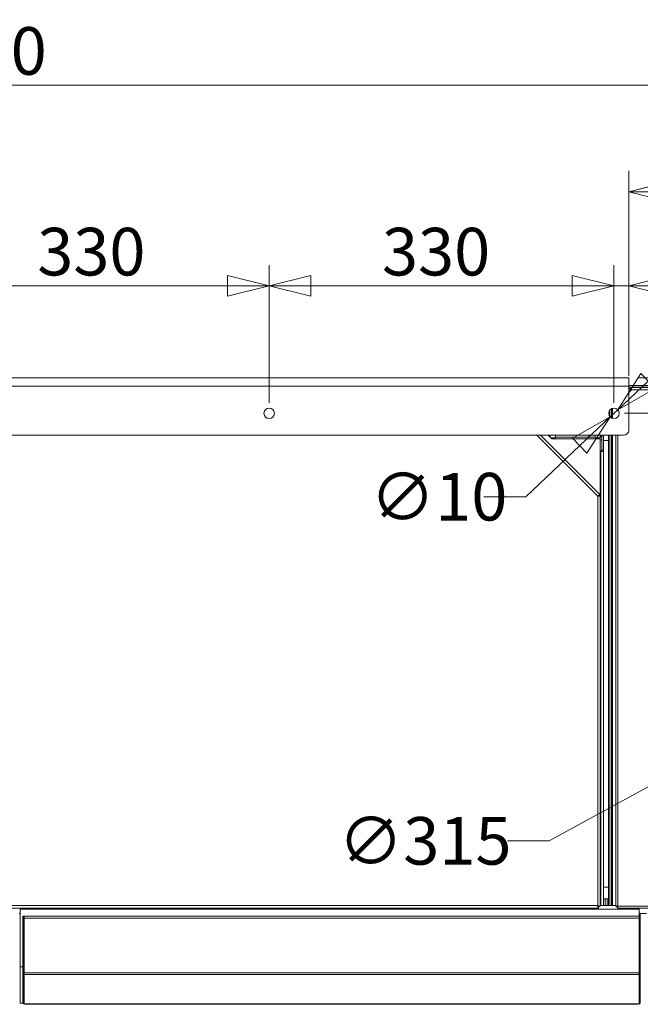
# Model space of a CAD drawing. Units: millimetres. Extents: x 223 to 8652, y 193 to 5561.
# Drawn here: x 4218 to 4812, y 4618 to 5561 of the extents above; entities that cross this region are included whole.
import ezdxf

# ---------------------------------------------------------------- set-up
doc = ezdxf.new("R2010")
doc.units = ezdxf.units.MM
doc.header["$LTSCALE"] = 20
doc.layers.add('AM - Dimension', color=9, linetype='Continuous', lineweight=5, true_color=0x808080)
doc.layers.add('AM - Drawing', color=7, linetype='Continuous', lineweight=5)
doc.styles.add('Libre Frankling 9pkt Light', font='txt.shx')
doc.dimstyles.new('AM salgstegninger', dxfattribs={"dimscale": 20, "dimtxt": 2.28, "dimasz": 2, "dimexe": 1, "dimexo": 0.5, "dimgap": 0.5, "dimtad": 1, "dimdec": 0, "dimrnd": 1e-08, "dimtxsty": 'Libre Frankling 9pkt Light', "dimblk": 'Filled-2', "dimcen": 0.09, "dimdle": 6, "dimclrd": 8, "dimclre": 8, "dimclrt": 7, "dimadec": 0, "dimazin": 2, "dimtfac": 1, "dimtdec": 0, "dimtmove": 0, "dimatfit": 3, "dimldrblk": 'Filled-2', "dimfxl": 1, "dimtolj": 1, "dimlwd": 0, "dimlwe": 0, "dimarcsym": 0})

# ---------------------------------------------------------------- blocks, each defined once
blk = doc.blocks.new('Filled-2')
at = {"color": 0}
for p, q in [((0, 0), (-1, 0.25)), ((-1, 0.25), (-1, -0.25)), ((-1, 0), (0, 0)), ((-1, -0.25), (0, 0))]:
    blk.add_line(p, q, dxfattribs=at)
at = {"color": 0, "flags": 128}
blk.add_lwpolyline([(-1, -0.25), (0, 0), (-1, 0.25), (-1, -0.25)], dxfattribs=at)
at = {"color": 0}
blk.add_solid([(-1, -0.25), (0, 0), (-1, 0.25), (-1, -0.25)], dxfattribs=at)
blk = doc.blocks.new('*D41')
at = {"layer": 'AM - Dimension', "color": 8, "lineweight": 0, "transparency": 16777216}
for p, q in [((3292.82, 5287.53), (3292.82, 5518.7)), ((5062.82, 5137.53), (5062.82, 5518.7)), ((3332.82, 5498.7), (5022.82, 5498.7))]:
    blk.add_line(p, q, dxfattribs=at)
at = {"layer": 'Defpoints', "color": 0, "transparency": 16777216}
for p in [(5062.82, 5498.7), (3292.82, 5277.53), (5062.82, 5127.53)]:
    blk.add_point(p, dxfattribs=at)
at = {"layer": 'AM - Dimension', "color": 8, "lineweight": 0, "transparency": 16777216, "xscale": 40, "yscale": 40, "zscale": 40, "rotation": 180}
blk.add_blockref('Filled-2', (3292.82, 5498.7), dxfattribs=at)
at = {"layer": 'AM - Dimension', "color": 8, "lineweight": 0, "transparency": 16777216, "xscale": 40, "yscale": 40, "zscale": 40}
blk.add_blockref('Filled-2', (5062.82, 5498.7), dxfattribs=at)
at = {"layer": 'AM - Dimension', "color": 7, "lineweight": 5, "transparency": 16777216, "insert": (4105.62, 5531.5), "char_height": 45.6, "attachment_point": 4, "style": 'Libre Frankling 9pkt Light'}
blk.add_mtext('\\A1;1770', dxfattribs=at)
blk = doc.blocks.new('*D43')
at = {"layer": 'AM - Dimension', "color": 8, "lineweight": 0, "transparency": 16777216}
for p, q in [((5510.76, 5258.43), (5510.76, 5298.43)), ((4810.82, 5218.43), (5530.76, 5218.43)), ((5510.76, 5218.43), (5510.76, 5184.43)), ((4796.62, 5184.43), (5530.76, 5184.43)), ((5510.76, 5144.43), (5510.76, 5104.43))]:
    blk.add_line(p, q, dxfattribs=at)
at = {"layer": 'Defpoints', "color": 0, "transparency": 16777216}
for p in [(4800.82, 5218.43), (4786.62, 5184.43), (5510.76, 5184.43)]:
    blk.add_point(p, dxfattribs=at)
at = {"layer": 'AM - Dimension', "color": 8, "lineweight": 0, "transparency": 16777216, "xscale": 40, "yscale": 40, "zscale": 40}
for p, rotation in [((5510.76, 5218.43), 270), ((5510.76, 5184.43), 90)]:
    blk.add_blockref('Filled-2', p, dxfattribs=dict(at, rotation=rotation))
at = {"layer": 'AM - Dimension', "color": 7, "lineweight": 5, "transparency": 16777216, "insert": (5477.96, 5163.43), "char_height": 45.6, "attachment_point": 4, "rotation": 90, "style": 'Libre Frankling 9pkt Light'}
blk.add_mtext('\\A1;34', dxfattribs=at)
blk = doc.blocks.new('*D44')
at = {"layer": 'AM - Dimension', "color": 8, "lineweight": 0, "transparency": 16777216}
for p, q in [((4810.82, 5218.43), (5622.95, 5218.43)), ((5602.95, 5178.43), (5602.95, 5000.03)), ((5072.82, 4960.03), (5622.95, 4960.03))]:
    blk.add_line(p, q, dxfattribs=at)
at = {"layer": 'Defpoints', "color": 0, "transparency": 16777216}
for p in [(4800.82, 5218.43), (5062.82, 4960.03), (5602.95, 4960.03)]:
    blk.add_point(p, dxfattribs=at)
at = {"layer": 'AM - Dimension', "color": 8, "lineweight": 0, "transparency": 16777216, "xscale": 40, "yscale": 40, "zscale": 40}
for p, rotation in [((5602.95, 5218.43), 90), ((5602.95, 4960.03), 270)]:
    blk.add_blockref('Filled-2', p, dxfattribs=dict(at, rotation=rotation))
at = {"layer": 'AM - Dimension', "color": 7, "lineweight": 5, "transparency": 16777216, "insert": (5570.15, 5028.43), "char_height": 45.6, "attachment_point": 4, "rotation": 90, "style": 'Libre Frankling 9pkt Light'}
blk.add_mtext('\\A1;258', dxfattribs=at)
blk = doc.blocks.new('*D48')
at = {"layer": 'AM - Dimension', "color": 8, "lineweight": 0, "transparency": 16777216}
for p, q in [((4126.62, 5194.43), (4126.62, 5326.48)), ((4456.62, 5194.43), (4456.62, 5326.48)), ((4166.62, 5306.48), (4416.62, 5306.48))]:
    blk.add_line(p, q, dxfattribs=at)
at = {"layer": 'Defpoints', "color": 0, "transparency": 16777216}
for p in [(4456.62, 5306.48), (4126.62, 5184.43), (4456.62, 5184.43)]:
    blk.add_point(p, dxfattribs=at)
at = {"layer": 'AM - Dimension', "color": 8, "lineweight": 0, "transparency": 16777216, "xscale": 40, "yscale": 40, "zscale": 40, "rotation": 180}
blk.add_blockref('Filled-2', (4126.62, 5306.48), dxfattribs=at)
at = {"layer": 'AM - Dimension', "color": 8, "lineweight": 0, "transparency": 16777216, "xscale": 40, "yscale": 40, "zscale": 40}
blk.add_blockref('Filled-2', (4456.62, 5306.48), dxfattribs=at)
at = {"layer": 'AM - Dimension', "color": 7, "lineweight": 5, "transparency": 16777216, "insert": (4234.62, 5339.28), "char_height": 45.6, "attachment_point": 4, "style": 'Libre Frankling 9pkt Light'}
blk.add_mtext('\\A1;330', dxfattribs=at)
blk = doc.blocks.new('*D49')
at = {"layer": 'AM - Dimension', "color": 8, "lineweight": 0, "transparency": 16777216}
for p, q in [((4456.62, 5194.43), (4456.62, 5326.48)), ((4786.62, 5194.43), (4786.62, 5326.48)), ((4496.62, 5306.48), (4746.62, 5306.48))]:
    blk.add_line(p, q, dxfattribs=at)
at = {"layer": 'Defpoints', "color": 0, "transparency": 16777216}
for p in [(4786.62, 5306.48), (4456.62, 5184.43), (4786.62, 5184.43)]:
    blk.add_point(p, dxfattribs=at)
at = {"layer": 'AM - Dimension', "color": 8, "lineweight": 0, "transparency": 16777216, "xscale": 40, "yscale": 40, "zscale": 40, "rotation": 180}
blk.add_blockref('Filled-2', (4456.62, 5306.48), dxfattribs=at)
at = {"layer": 'AM - Dimension', "color": 8, "lineweight": 0, "transparency": 16777216, "xscale": 40, "yscale": 40, "zscale": 40}
blk.add_blockref('Filled-2', (4786.62, 5306.48), dxfattribs=at)
at = {"layer": 'AM - Dimension', "color": 7, "lineweight": 5, "transparency": 16777216, "insert": (4564.62, 5339.28), "char_height": 45.6, "attachment_point": 4, "style": 'Libre Frankling 9pkt Light'}
blk.add_mtext('\\A1;330', dxfattribs=at)
blk = doc.blocks.new('*D50')
at = {"layer": 'AM - Dimension', "color": 8, "lineweight": 0, "transparency": 16777216}
for p, q in [((4786.62, 5194.43), (4786.62, 5326.48)), ((4800.82, 5220.43), (4800.82, 5326.48)), ((4746.62, 5306.48), (4706.62, 5306.48)), ((4786.62, 5306.48), (4800.82, 5306.48)), ((4840.82, 5306.48), (4961.62, 5306.48))]:
    blk.add_line(p, q, dxfattribs=at)
at = {"layer": 'Defpoints', "color": 0, "transparency": 16777216}
for p in [(4800.82, 5306.48), (4800.82, 5210.43), (4786.62, 5184.43)]:
    blk.add_point(p, dxfattribs=at)
at = {"layer": 'AM - Dimension', "color": 8, "lineweight": 0, "transparency": 16777216, "xscale": 40, "yscale": 40, "zscale": 40}
blk.add_blockref('Filled-2', (4786.62, 5306.48), dxfattribs=at)
at = {"layer": 'AM - Dimension', "color": 8, "lineweight": 0, "transparency": 16777216, "xscale": 40, "yscale": 40, "zscale": 40, "rotation": 180}
blk.add_blockref('Filled-2', (4800.82, 5306.48), dxfattribs=at)
at = {"layer": 'AM - Dimension', "color": 7, "lineweight": 5, "transparency": 16777216, "insert": (4890.82, 5339.28), "char_height": 45.6, "attachment_point": 4, "style": 'Libre Frankling 9pkt Light'}
blk.add_mtext('\\A1;14', dxfattribs=at)
blk = doc.blocks.new('*D51')
at = {"layer": 'AM - Dimension', "color": 8, "lineweight": 0, "transparency": 16777216}
for p, q in [((4800.82, 5220.43), (4800.82, 5416.69)), ((5062.82, 4970.03), (5062.82, 5416.69)), ((4840.82, 5396.69), (5022.82, 5396.69))]:
    blk.add_line(p, q, dxfattribs=at)
at = {"layer": 'Defpoints', "color": 0, "transparency": 16777216}
for p in [(5062.82, 5396.69), (4800.82, 5210.43), (5062.82, 4960.03)]:
    blk.add_point(p, dxfattribs=at)
at = {"layer": 'AM - Dimension', "color": 8, "lineweight": 0, "transparency": 16777216, "xscale": 40, "yscale": 40, "zscale": 40, "rotation": 180}
blk.add_blockref('Filled-2', (4800.82, 5396.69), dxfattribs=at)
at = {"layer": 'AM - Dimension', "color": 8, "lineweight": 0, "transparency": 16777216, "xscale": 40, "yscale": 40, "zscale": 40}
blk.add_blockref('Filled-2', (5062.82, 5396.69), dxfattribs=at)
at = {"layer": 'AM - Dimension', "color": 7, "lineweight": 5, "transparency": 16777216, "insert": (4871.02, 5429.49), "char_height": 45.6, "attachment_point": 4, "style": 'Libre Frankling 9pkt Light'}
blk.add_mtext('\\A1;262', dxfattribs=at)
blk = doc.blocks.new('*D52')
at = {"layer": 'AM - Dimension', "color": 8, "lineweight": 0, "transparency": 16777216}
for p, q in [((5165.89, 5016.45), (4959.75, 4903.62)), ((4924.66, 4884.41), (4724.79, 4775.01)), ((4724.79, 4775.01), (4684.79, 4775.01))]:
    blk.add_line(p, q, dxfattribs=at)
at = {"layer": 'Defpoints', "color": 0, "transparency": 16777216}
for p in [(5200.98, 5035.66), (4924.66, 4884.41)]:
    blk.add_point(p, dxfattribs=at)
at = {"layer": 'AM - Dimension', "color": 8, "lineweight": 0, "transparency": 16777216, "xscale": 40, "yscale": 40, "zscale": 40}
for p, rotation in [((5200.98, 5035.66), 28.69511948100091), ((4924.66, 4884.41), 208.6951194810009)]:
    blk.add_blockref('Filled-2', p, dxfattribs=dict(at, rotation=rotation))
at = {"layer": 'AM - Dimension', "color": 7, "lineweight": 5, "transparency": 16777216, "insert": (4522.79, 4775.01), "char_height": 45.6, "attachment_point": 4, "style": 'Libre Frankling 9pkt Light'}
blk.add_mtext('\\A1;∅315', dxfattribs=at)
blk = doc.blocks.new('*D77')
at = {"layer": 'AM - Dimension', "color": 8, "lineweight": 0, "transparency": 16777216}
for p, q in [((4819.31, 5215.36), (4848.37, 5242.85)), ((4790.25, 5187.87), (4782.99, 5181)), ((4753.93, 5153.51), (4702.2, 5104.56)), ((4702.2, 5104.56), (4662.2, 5104.56))]:
    blk.add_line(p, q, dxfattribs=at)
at = {"layer": 'Defpoints', "color": 0, "transparency": 16777216}
for p in [(4790.25, 5187.87), (4782.99, 5181)]:
    blk.add_point(p, dxfattribs=at)
at = {"layer": 'AM - Dimension', "color": 8, "lineweight": 0, "transparency": 16777216, "xscale": 40, "yscale": 40, "zscale": 40}
for p, rotation in [((4790.25, 5187.87), 223.4151056181479), ((4782.99, 5181), 43.41510561814791)]:
    blk.add_blockref('Filled-2', p, dxfattribs=dict(at, rotation=rotation))
at = {"layer": 'AM - Dimension', "color": 7, "lineweight": 5, "transparency": 16777216, "insert": (4553.4, 5104.56), "char_height": 45.6, "attachment_point": 4, "style": 'Libre Frankling 9pkt Light'}
blk.add_mtext('\\A1;∅10', dxfattribs=at)

msp = doc.modelspace()

# ---------------------------------------------------------------- linework, layer by layer
at = {"layer": 'AM - Drawing'}
for p, q in [((3452.42, 5218.43), (4800.82, 5218.43)), ((4800.82, 5210.43), (4800.82, 5218.43)), ((4800.82, 5210.43), (3452.42, 5210.43)), ((4800.82, 5211.03), (5234.82, 5211.03)), ((4800.82, 5210.43), (4800.82, 5168.38)), ((4800.82, 5209.53), (5236.32, 5209.53)), ((4800.82, 5207.36), (4801.91, 5208.45)), ((4803.32, 5207.03), (4800.82, 5204.53)), ((4803.32, 5207.03), (4801.91, 5208.45)), ((4803.32, 5209.03), (5287.11, 5209.03)), ((4803.32, 5207.03), (4803.32, 5209.03)), ((5287.82, 5207.03), (4803.32, 5207.03)), ((4782.82, 5187.68), (4782.82, 5181.18)), ((4782.82, 5187.68), (4782.82, 5181.18)), ((4784.32, 5188.87), (4784.32, 5179.99)), ((4785.32, 5179.61), (4785.32, 5189.26)), ((3457.42, 5163.38), (4795.82, 5163.38)), ((4771.07, 5105), (4712.69, 5163.38)), ((4716.22, 5163.38), (4773.06, 5106.55)), ((4723.72, 5163.38), (4727.07, 5160.03)), ((4724.57, 5163.38), (4724.57, 5162.53)), ((4725.57, 5163.38), (4725.57, 5161.53)), ((4726.07, 5161.03), (4730.57, 5161.03)), ((4773.57, 5160.03), (4727.07, 5160.03)), ((4730.57, 5161.03), (4730.57, 5163.38)), ((4730.57, 5161.53), (4768.57, 5161.53)), ((4762.57, 5163.38), (4762.57, 5161.53)), ((4768.57, 5163.38), (4768.57, 5161.03)), ((4768.57, 5161.03), (4773.57, 5161.03)), ((4773.57, 5161.03), (4773.57, 5163.38)), ((4773.57, 5161.53), (4775.07, 5161.53)), ((4773.57, 5160.03), (4773.57, 5105.3)), ((4775.07, 5159.03), (4773.57, 5159.03)), ((4774.07, 5161.53), (4774.07, 5163.38)), ((4775.07, 5163.38), (4775.07, 5149.52)), ((4775.07, 5159.03), (4775.07, 5148.53)), ((4776.57, 5149.52), (4776.57, 5163.38)), ((4781.32, 5158.53), (4776.57, 5158.53)), ((4781.32, 5163.38), (4781.32, 4713.03)), ((4782.82, 5163.38), (4782.82, 4713.03)), ((4782.82, 5163.38), (4782.82, 4713.1)), ((4784.32, 5163.38), (4784.32, 4713.1)), ((4784.57, 5158.53), (4784.32, 5158.53)), ((4784.57, 5158.53), (4784.57, 5163.38)), ((4784.57, 5158.53), (4784.57, 4730.53)), ((4785.32, 4713.1), (4785.32, 5163.38)), ((4788.32, 4712.24), (4788.32, 5163.38)), ((4790.32, 5163.38), (4790.32, 4712.53)), ((4775.07, 5149.52), (4776.57, 5149.52)), ((4776.57, 5149.52), (4776.57, 5148.02)), ((4775.07, 5148.53), (4773.57, 5148.53)), ((4773.57, 5148.02), (4774.07, 5148.02)), ((4774.07, 5148.53), (4774.07, 5148.02)), ((4774.07, 4713.03), (4774.07, 5148.02)), ((4776.57, 5148.02), (4774.07, 5148.02)), ((4775.07, 5148.53), (4775.07, 5148.02)), ((4776.57, 5148.02), (4776.57, 4713.03)), ((4771.07, 4713.03), (4771.07, 5105)), ((4772, 5105.49), (4773.06, 5106.55)), ((4772.07, 5105.3), (4773.57, 5105.3)), ((4773.57, 5105.3), (4773.57, 4712.18)), ((4781.32, 4730.53), (4776.57, 4730.53)), ((4784.57, 4730.53), (4784.32, 4730.53)), ((4784.57, 4719.62), (4784.57, 4730.53)), ((4781.32, 4719.53), (4776.57, 4719.53)), ((4778.22, 4713.03), (4778.22, 4719.53)), ((4780.07, 4712.93), (4780.07, 4719.53)), ((4771.93, 4710.53), (3481.21, 4710.53)), ((3482.07, 4713.03), (4771.07, 4713.03)), ((4217.27, 4705.53), (4218.37, 4705.53)), ((4810.87, 4709.43), (4218.37, 4709.43)), ((4218.37, 4709.43), (4218.37, 4654.43)), ((4220.87, 4709.43), (4220.87, 4710.53)), ((4771.25, 4712.93), (4771.13, 4712.93)), ((4771.93, 4712.03), (4771.93, 4710.53)), ((4772.07, 4712.18), (4773.57, 4712.18)), ((4774.07, 4713.03), (4773.57, 4713.03)), ((4788.32, 4712.93), (4773.57, 4712.93)), ((4774.07, 4713.03), (4775.07, 4713.03)), ((4774.07, 4713.03), (4774.07, 4712.93)), ((4775.07, 4713.03), (4776.57, 4713.03)), ((4776.57, 4713.03), (4778.22, 4713.03)), ((4778.22, 4713.03), (4778.22, 4712.93)), ((4781.32, 4713.03), (4782.82, 4713.03)), ((4781.32, 4712.93), (4781.32, 4713.03)), ((4784.32, 4713.1), (4782.82, 4713.1)), ((4783.57, 4712.93), (4783.57, 4713.1)), ((4784.32, 4713.1), (4785.32, 4713.1)), ((4785.32, 4713.1), (4785.38, 4713.1)), ((4785.38, 4713.1), (4785.38, 4713.03)), ((4785.38, 4712.93), (4785.38, 4713.03)), ((4788.32, 4713.03), (4785.38, 4713.03)), ((4789.32, 4712.24), (4788.32, 4712.24)), ((4789.32, 4711.53), (4789.32, 4712.39)), ((4790.18, 4711.53), (4789.32, 4711.53)), ((4790.03, 4711.53), (4790.03, 4710.53)), ((5287.11, 4710.53), (4790.03, 4710.53)), ((4790.32, 4712.53), (5287.82, 4712.53)), ((4810.87, 4710.53), (4810.87, 4709.43)), ((4810.87, 4709.43), (4810.87, 4702.93)), ((4817.82, 4705.53), (4810.87, 4705.53)), ((4811.87, 4705.53), (4811.87, 4702.93)), ((4220.87, 4702.93), (4220.87, 4701.93)), ((4220.87, 4702.93), (4221.87, 4702.93)), ((4220.87, 4648.52), (4220.87, 4701.93)), ((4220.87, 4701.93), (4221.87, 4701.93)), ((4221.87, 4702.93), (4221.87, 4701.93)), ((4221.87, 4648.52), (4221.87, 4701.93)), ((4222.07, 4702.93), (4222.07, 4700.93)), ((4222.07, 4702.93), (4810.67, 4702.93)), ((4222.07, 4648.43), (4222.07, 4700.93)), ((4222.07, 4700.93), (4810.67, 4700.93)), ((4810.67, 4700.93), (4810.67, 4702.93)), ((4810.67, 4700.93), (4810.67, 4648.43)), ((4811.87, 4702.93), (4810.87, 4702.93)), ((4810.87, 4701.93), (4810.87, 4702.93)), ((4811.87, 4701.93), (4810.87, 4701.93)), ((4810.87, 4701.93), (4810.87, 4648.52)), ((4811.87, 4701.93), (4811.87, 4702.93)), ((4811.87, 4701.93), (4811.87, 4648.52)), ((4218.37, 4654.43), (4218.37, 4619.43)), ((4220.87, 4654.43), (4218.37, 4654.43)), ((4222.07, 4654.43), (4221.87, 4654.43)), ((4810.87, 4654.43), (4810.67, 4654.43)), ((4220.87, 4648.52), (4220.87, 4647.81)), ((4220.87, 4648.52), (4221.87, 4648.52)), ((4220.87, 4620.08), (4220.87, 4647.81)), ((4220.87, 4647.81), (4221.87, 4647.81)), ((4221.87, 4648.52), (4221.87, 4647.81)), ((4221.87, 4620.08), (4221.87, 4647.81)), ((4222.07, 4648.43), (4222.07, 4647.02)), ((4222.07, 4648.43), (4810.67, 4648.43)), ((4222.07, 4619.23), (4222.07, 4647.02)), ((4222.07, 4647.02), (4810.67, 4647.02)), ((4810.67, 4647.02), (4810.67, 4648.43)), ((4810.67, 4647.02), (4810.67, 4619.23)), ((4810.87, 4647.81), (4810.87, 4648.52)), ((4811.87, 4648.52), (4810.87, 4648.52)), ((4810.87, 4647.81), (4810.87, 4620.08)), ((4811.87, 4647.81), (4810.87, 4647.81)), ((4811.87, 4647.81), (4811.87, 4648.52)), ((4811.87, 4647.81), (4811.87, 4620.08)), ((4811.87, 4645.63), (4812.17, 4645.63)), ((4218.37, 4619.43), (4221.14, 4619.43)), ((4220.87, 4620.08), (4220.87, 4619.99)), ((4220.87, 4620.08), (4221.87, 4620.08)), ((4220.87, 4619.99), (4221.87, 4619.99)), ((4221.87, 4620.08), (4221.87, 4619.99)), ((4222.87, 4619.02), (4222.37, 4619.02)), ((4222.87, 4619.02), (4809.87, 4619.02)), ((4222.87, 4619.02), (4222.87, 4618.43)), ((4222.87, 4618.43), (4809.87, 4618.43)), ((4809.87, 4619.02), (4810.37, 4619.02)), ((4809.87, 4619.02), (4809.87, 4618.43)), ((4810.87, 4619.99), (4810.87, 4620.08)), ((4811.87, 4620.08), (4810.87, 4620.08)), ((4811.87, 4619.99), (4810.87, 4619.99)), ((4811.87, 4619.99), (4811.87, 4620.08))]:
    msp.add_line(p, q, dxfattribs=at)
for centre in [(4456.62, 5184.43), (4786.62, 5184.43)]:
    msp.add_circle(centre, 5, dxfattribs=at)
for centre, radius, start, end in [((4795.82, 5168.38), 5, 270, 0), ((4774.07, 4713.03), 1, 354.26083, 0), ((4774.07, 4713.03), 2.5, 357.70756, 0), ((4780.07, 4714.09), 2, 202.33165, 215.18815), ((4783.82, 4713.03), 1, 180, 185.73917), ((4783.57, 4714.09), 2, 324.81185, 330.26869), ((4222.87, 4620.43), 2, 192.75078, 270), ((4222.87, 4620.43), 1, 180, 216.8699), ((4809.87, 4620.43), 2, 270, 347.24922), ((4809.87, 4620.43), 1, 323.1301, 0)]:
    msp.add_arc(centre, radius, start, end, dxfattribs=at)
for centre, major_axis, start_param, end_param in [((4222.37, 4619.23), (-0.3, 0), 0, 1.570796), ((4810.37, 4619.23), (0.3, 0), 4.712389, 6.283185)]:
    msp.add_ellipse(centre, major_axis=major_axis, ratio=0.707107, start_param=start_param, end_param=end_param, dxfattribs=at)
for points, knots in [([(4773.06, 5106.55), (4773.01, 5106.6), (4772.59, 5106.28), (4771.98, 5105.77), (4771.7, 5105.54), (4771.39, 5105.27), (4771.07, 5105)], [0, 0, 0, 0, 1.074185, 1.074185, 1.074185, 1.570796, 1.570796, 1.570796, 1.570796]), ([(4771.07, 5105), (4771.45, 5105.26), (4771.82, 5105.5), (4771.95, 5105.5), (4771.97, 5105.5), (4771.99, 5105.5), (4772, 5105.49)], [0, 0, 0, 0, 1.350716, 1.350716, 1.350716, 1.570796, 1.570796, 1.570796, 1.570796]), ([(4771.07, 5105), (4771.97, 5105.07), (4772.84, 5105.14), (4773.27, 5105.21), (4773.47, 5105.24), (4773.57, 5105.27), (4773.57, 5105.3)], [0, 0, 0, 0, 1.074185, 1.074185, 1.074185, 1.570796, 1.570796, 1.570796, 1.570796]), ([(4771.07, 5105), (4771.52, 5105.09), (4771.95, 5105.17), (4772.05, 5105.26), (4772.06, 5105.28), (4772.07, 5105.29), (4772.07, 5105.3)], [0, 0, 0, 0, 1.350716, 1.350716, 1.350716, 1.570796, 1.570796, 1.570796, 1.570796]), ([(4773.57, 4712.18), (4773.57, 4712.37), (4773.05, 4712.57), (4772.26, 4712.76), (4771.9, 4712.85), (4771.49, 4712.94), (4771.07, 4713.03)], [0, 0, 0, 0, 1.074185, 1.074185, 1.074185, 1.570796, 1.570796, 1.570796, 1.570796]), ([(4771.07, 4713.03), (4771.52, 4712.79), (4771.95, 4712.54), (4772.05, 4712.3), (4772.06, 4712.26), (4772.07, 4712.22), (4772.07, 4712.18)], [0, 0, 0, 0, 1.350716, 1.350716, 1.350716, 1.570796, 1.570796, 1.570796, 1.570796]), ([(4771.07, 4713.03), (4771.27, 4712.14), (4771.46, 4711.26), (4771.66, 4710.84), (4771.75, 4710.64), (4771.84, 4710.53), (4771.93, 4710.53)], [0, 0, 0, 0, 1.074185, 1.074185, 1.074185, 1.570796, 1.570796, 1.570796, 1.570796]), ([(4771.07, 4713.03), (4771.32, 4712.58), (4771.56, 4712.16), (4771.81, 4712.06), (4771.85, 4712.04), (4771.89, 4712.03), (4771.93, 4712.03)], [0, 0, 0, 0, 1.350716, 1.350716, 1.350716, 1.570796, 1.570796, 1.570796, 1.570796]), ([(4790.32, 4712.53), (4789.56, 4712.46), (4788.83, 4712.39), (4788.51, 4712.32), (4788.39, 4712.3), (4788.32, 4712.27), (4788.32, 4712.24)], [0, 0, 0, 0, 1.135812, 1.135812, 1.135812, 1.570796, 1.570796, 1.570796, 1.570796]), ([(4790.03, 4710.53), (4790.1, 4710.53), (4790.17, 4711), (4790.24, 4711.69), (4790.27, 4711.95), (4790.29, 4712.24), (4790.32, 4712.53)], [0, 0, 0, 0, 1.135812, 1.135812, 1.135812, 1.570796, 1.570796, 1.570796, 1.570796])]:
    msp.add_open_spline(points, degree=3, knots=knots, dxfattribs=at)
msp.add_open_spline([(4781.32, 4713.03), (4781.32, 4713), (4781.32, 4712.97), (4781.32, 4712.93)], degree=3, dxfattribs=at)

# ---------------------------------------------------------------- dimensions: what is measured, and where the dimension line sits
at = {"layer": 'AM - Dimension', "color": 8, "lineweight": 5, "true_color": 0x808080}
for base, p1, p2, angle, override, picture, middle in [((5062.82, 5498.7), (3292.82, 5277.53), (5062.82, 5127.53), 180, {"dimgap": 0.5, "dimdec": 0, "dimtol": 0, "dimlim": 0, "dimtp": 0, "dimtm": 0, "dimtdec": 0, "dimtofl": 0, "dimatfit": 1}, '*D41', (4177.82, 5498.7)), ((5062.82, 5396.69), (4800.82, 5210.43), (5062.82, 4960.03), 180, {"dimgap": 0.5, "dimdec": 0, "dimtol": 0, "dimlim": 0, "dimtp": 0, "dimtm": 0, "dimtdec": 0, "dimtofl": 0, "dimatfit": 1}, '*D51', (4931.82, 5396.69)), ((4456.62, 5306.48), (4126.62, 5184.43), (4456.62, 5184.43), 180, {"dimgap": 0.5, "dimdec": 0, "dimtol": 0, "dimlim": 0, "dimtp": 0, "dimtm": 0, "dimtdec": 0, "dimtofl": 0, "dimatfit": 1}, '*D48', (4291.62, 5306.48)), ((4786.62, 5306.48), (4456.62, 5184.43), (4786.62, 5184.43), 180, {"dimgap": 0.5, "dimdec": 0, "dimtol": 0, "dimlim": 0, "dimtp": 0, "dimtm": 0, "dimtdec": 0, "dimtofl": 0, "dimatfit": 1}, '*D49', (4621.62, 5306.48)), ((4800.82, 5306.48), (4786.62, 5184.43), (4800.82, 5210.43), 180, {"dimgap": 0.5, "dimdec": 0, "dimtol": 0, "dimlim": 0, "dimtp": 0, "dimtm": 0, "dimtdec": 0, "dimtofl": 1, "dimatfit": 1}, '*D50', (4921.22, 5306.48)), ((5510.76, 5184.43), (4800.82, 5218.43), (4786.62, 5184.43), 270, {"dimgap": 0.5, "dimdec": 0, "dimtol": 0, "dimlim": 0, "dimtp": 0, "dimtm": 0, "dimtdec": 0, "dimtofl": 1, "dimatfit": 1}, '*D43', (5510.76, 5201.43)), ((5602.95, 4960.03), (4800.82, 5218.43), (5062.82, 4960.03), 270, {"dimgap": 0.5, "dimdec": 0, "dimtol": 0, "dimlim": 0, "dimtp": 0, "dimtm": 0, "dimtdec": 0, "dimtofl": 0, "dimatfit": 1}, '*D44', (5602.95, 5089.23))]:
    dim = msp.add_linear_dim(base=base, p1=p1, p2=p2, angle=angle, dimstyle='AM salgstegninger', override=override, dxfattribs=at)
    dim.commit()
    dim.dimension.update_dxf_attribs({"geometry": picture, "text_midpoint": middle, "dimtype": 160})
for p1, p2, picture, middle in [((4790.25, 5187.87), (4782.99, 5181), '*D77', (4602.8, 5104.56)), ((5200.98, 5035.66), (4924.66, 4884.41), '*D52', (4598.79, 4775.01))]:
    dim = msp.add_diameter_dim_2p(p1=p1, p2=p2, dimstyle='AM salgstegninger', override={"dimgap": 0.5, "dimtad": 0, "dimtih": 1, "dimtoh": 1, "dimdec": 0, "dimlfac": 1, "dimtol": 0, "dimlim": 0, "dimtp": 0, "dimtm": 0, "dimtdec": 0, "dimatfit": 2}, dxfattribs=at)
    dim.commit()
    dim.dimension.update_dxf_attribs({"geometry": picture, "text_midpoint": middle, "dimtype": 163})

doc.saveas('drawing.dxf')
